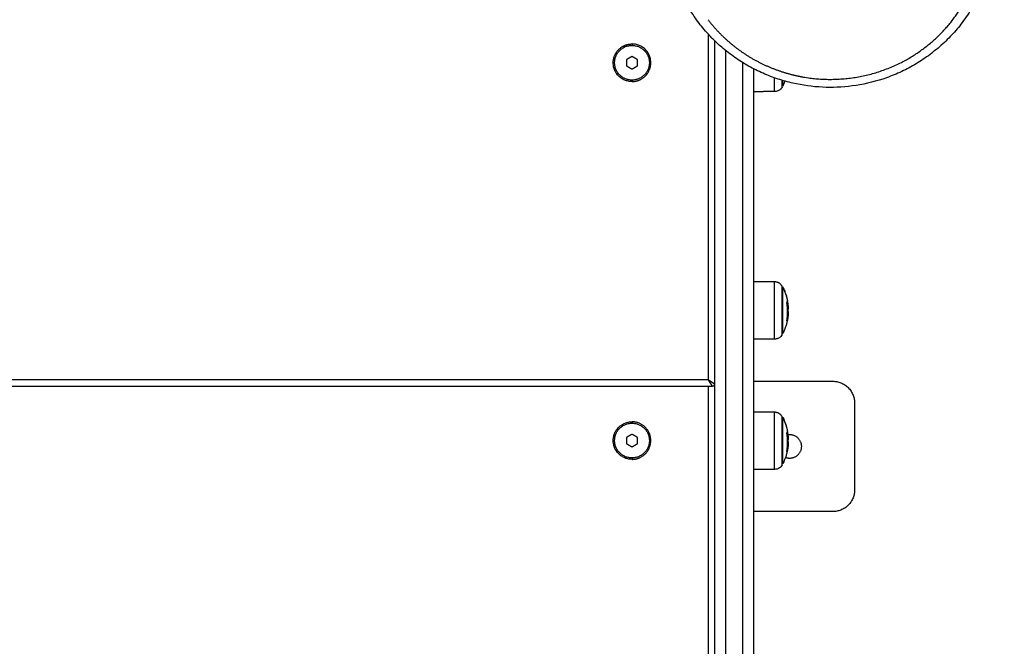
# Model space of a CAD drawing. Units: millimetres. Extents: x -2 to 245, y -2 to 2974.
# Drawn here: x 8 to 8, y 1 to 1 of the extents above; entities that cross this region are included whole.
import ezdxf

# ---------------------------------------------------------------- set-up
doc = ezdxf.new("R2010")
doc.units = ezdxf.units.MM
doc.header["$PDSIZE"] = -1
doc.layers.add('DIASTASEIS', color=253, linetype='Continuous', lineweight=5)
doc.layers.add('ORIA ASFALEIAS', color=157, linetype='Continuous', lineweight=25)
doc.layers.add('Make2D$Visible$Curves', color=7, linetype='Continuous')
doc.layers.add('Make2D$Visible$Tangents', color=8, linetype='Continuous')
doc.styles.get("Standard").update_dxf_attribs({"font": 'ARIALN.TTF'})
doc.dimstyles.get("Standard").update_dxf_attribs({"dimtxt": 0.18, "dimasz": 0.15, "dimexe": 0.1, "dimexo": 0, "dimgap": 0.09, "dimtad": 0, "dimzin": 0, "dimdsep": 46, "dimtxsty": 'Standard', "dimblk": 'OBLIQUE', "dimcen": 0.09, "dimadec": 0, "dimazin": 0, "dimtfac": 1, "dimtofl": 0, "dimtmove": 0, "dimatfit": 3, "dimldrblk": 'OBLIQUE', "dimfxl": 1, "dimtolj": 1, "dimtzin": 0, "dimarcsym": 0})

# ---------------------------------------------------------------- blocks, each defined once
blk = doc.blocks.new('_Oblique')
at = {"color": 0, "linetype": 'ByBlock', "lineweight": -2}
blk.add_line((-0.5, -0.5), (0.5, 0.5), dxfattribs=at)
blk = doc.blocks.new('*D96')
at = {"layer": 'Defpoints', "color": 0}
for p in [(3.17228, 2.92541), (9.32299, 1.80063), (3.17228, -0.41759)]:
    blk.add_point(p, dxfattribs=at)
at = {"layer": 'DIASTASEIS', "color": 0, "lineweight": -2}
for p, q in [((3.17228, 2.92541), (3.17228, -0.51759)), ((9.32299, 1.80063), (9.32299, -0.51759)), ((3.17228, -0.41759), (5.96492, -0.41759)), ((9.32299, -0.41759), (6.53034, -0.41759))]:
    blk.add_line(p, q, dxfattribs=at)
at = {"layer": 'DIASTASEIS', "color": 0, "linetype": 'ByBlock', "lineweight": -2, "xscale": 0.15, "yscale": 0.15, "zscale": 0.15, "rotation": 180}
blk.add_blockref('_Oblique', (3.17228, -0.41759), dxfattribs=at)
at = {"layer": 'DIASTASEIS', "color": 0, "linetype": 'ByBlock', "lineweight": -2, "xscale": 0.15, "yscale": 0.15, "zscale": 0.15}
blk.add_blockref('_Oblique', (9.32299, -0.41759), dxfattribs=at)
at = {"layer": 'DIASTASEIS', "color": 0, "insert": (6.24763, -0.41759), "char_height": 0.18, "attachment_point": 5}
blk.add_mtext('\\A1;6.15', dxfattribs=at)
blk = doc.blocks.new('S299_INF')
at = {"layer": 'Make2D$Visible$Curves'}
for points, knots in [([(8.26476, 1.04499), (8.26336, 1.04259), (8.26182, 1.04028), (8.25863, 1.03603), (8.257, 1.03409), (8.25355, 1.03037), (8.25172, 1.0286), (8.2498, 1.02692), (8.24788, 1.02524), (8.24587, 1.02365), (8.2417, 1.0207), (8.23955, 1.01934), (8.23513, 1.01684), (8.23287, 1.0157), (8.22827, 1.01368), (8.22594, 1.01278), (8.22357, 1.012), (8.21898, 1.0105), (8.21425, 1.00942), (8.20491, 1.00821), (8.20034, 1.00802), (8.19577, 1.00824), (8.1912, 1.00846), (8.18667, 1.00908), (8.17989, 1.01063), (8.17759, 1.01127), (8.173, 1.01278), (8.17072, 1.01365), (8.16848, 1.01463), (8.1662, 1.01563), (8.16397, 1.01674), (8.1596, 1.01919), (8.15746, 1.02054), (8.15332, 1.02345), (8.15131, 1.02501), (8.14811, 1.02779), (8.14686, 1.02895), (8.14506, 1.03074), (8.14447, 1.03135), (8.14389, 1.03197), (8.14215, 1.03383), (8.1405, 1.03577), (8.13744, 1.0398), (8.13602, 1.04189), (8.13215, 1.04827), (8.13004, 1.05274), (8.1284, 1.05739), (8.12787, 1.0589), (8.12739, 1.06043), (8.12672, 1.06284), (8.12649, 1.06372), (8.12595, 1.06601), (8.12566, 1.06742), (8.1254, 1.06897), (8.12537, 1.0691), (8.12535, 1.06923)], [34.990296, 34.990296, 34.990296, 34.990296, 43.519337, 43.519337, 51.243952, 51.243952, 59.011422, 59.011422, 59.011422, 66.776165, 66.776165, 74.494343, 74.494343, 82.126275, 82.126275, 89.634948, 89.634948, 89.634948, 104.186861, 104.186861, 117.912118, 117.912118, 117.912118, 131.630904, 131.630904, 138.809645, 138.809645, 146.174648, 146.174648, 146.174648, 153.684783, 153.684783, 161.318426, 161.318426, 169.038505, 169.038505, 174.212283, 174.212283, 176.802286, 176.802286, 176.802286, 184.571618, 184.571618, 192.298019, 192.298019, 207.480545, 207.480545, 207.480545, 212.414973, 212.414973, 215.213555, 215.213555, 219.670637, 219.670637, 220.078517, 220.078517, 220.078517, 220.078517]), ([(8.17727, 1.00833), (8.17726, 1.00831), (8.17725, 1.00829), (8.17724, 1.00828), (8.17719, 1.0082), (8.17714, 1.00812), (8.1771, 1.00804), (8.17704, 1.00797), (8.17699, 1.00789), (8.17694, 1.00782), (8.17688, 1.00775), (8.17682, 1.00768), (8.17677, 1.0076), (8.1767, 1.00754), (8.17664, 1.00747), (8.17658, 1.0074), (8.17619, 1.00702), (8.17573, 1.00671), (8.17476, 1.00633), (8.17428, 1.00624), (8.17378, 1.00623)], [7.76832, 7.76832, 7.76832, 7.76832, 8, 8, 8, 9, 9, 9, 10, 10, 10, 11, 11, 11, 12, 12, 12, 13.644439, 13.644439, 15.126874, 15.126874, 15.126874, 15.126874]), ([(8.17852, 1.01104), (8.17847, 1.01093), (8.17843, 1.01082), (8.17839, 1.01071), (8.17812, 1.01005), (8.17782, 1.00939), (8.17749, 1.00875)], [45.707879, 45.707879, 45.707879, 45.707879, 46.055836, 46.055836, 46.055836, 48.227995, 48.227995, 48.227995, 48.227995]), ([(8.17749, 0.91625), (8.17782, 0.9156), (8.17813, 0.91494), (8.1784, 0.91426), (8.1785, 0.91402), (8.17859, 0.91378), (8.17886, 0.91304), (8.17902, 0.91255), (8.17923, 0.91181), (8.1793, 0.91156), (8.17948, 0.91084), (8.17959, 0.91036), (8.17968, 0.90988)], [25.870931, 25.870931, 25.870931, 25.870931, 28.070382, 28.070382, 28.070382, 28.854136, 28.854136, 30.405598, 30.405598, 31.17239, 31.17239, 32.648575, 32.648575, 32.648575, 32.648575]), ([(8.17939, 0.90891), (8.17938, 0.90895), (8.17938, 0.90898), (8.17938, 0.90904), (8.17938, 0.90906), (8.17939, 0.90906)], [0, 0, 0, 0, 0.1039874, 0.1039874, 0.2079749, 0.2079749, 0.2079749, 0.2079749]), ([(8.17959, 0.90934), (8.17959, 0.90935), (8.1796, 0.90934), (8.17961, 0.9093), (8.17962, 0.90927), (8.17962, 0.90923)], [0, 0, 0, 0, 0.1062496, 0.1062496, 0.2124992, 0.2124992, 0.2124992, 0.2124992]), ([(8.17967, 0.90936), (8.17966, 0.90939), (8.17966, 0.90943), (8.17965, 0.90948), (8.17965, 0.9095), (8.17965, 0.90951)], [0, 0, 0, 0, 0.1045164, 0.1045164, 0.2090328, 0.2090328, 0.2090328, 0.2090328]), ([(8.18006, 0.90423), (8.18006, 0.90418), (8.18005, 0.90413), (8.18004, 0.90384), (8.18002, 0.9036), (8.17995, 0.90287), (8.17989, 0.90238), (8.17978, 0.90165), (8.17974, 0.90141), (8.1796, 0.90067), (8.17949, 0.90017), (8.1793, 0.89944), (8.17923, 0.89919), (8.17902, 0.89845), (8.17886, 0.89796), (8.17859, 0.89723), (8.1785, 0.89698), (8.1784, 0.89674), (8.17813, 0.89606), (8.17782, 0.8954), (8.17749, 0.89475)], [38.326473, 38.326473, 38.326473, 38.326473, 38.472179, 38.472179, 39.195722, 39.195722, 40.666411, 40.666411, 41.412938, 41.412938, 42.927036, 42.927036, 43.693829, 43.693829, 45.24529, 45.24529, 46.029045, 46.029045, 46.029045, 48.228496, 48.228496, 48.228496, 48.228496]), ([(8.17976, 0.9017), (8.17978, 0.90182), (8.1798, 0.90192), (8.17982, 0.90204), (8.17982, 0.90208), (8.17983, 0.90212), (8.17983, 0.90212), (8.17983, 0.90214), (8.17983, 0.90214), (8.17984, 0.90215), (8.17984, 0.90218), (8.17986, 0.9023), (8.17987, 0.90241), (8.17989, 0.90251), (8.17989, 0.90253), (8.1799, 0.90256), (8.1799, 0.90257), (8.1799, 0.9026), (8.17991, 0.90266), (8.17992, 0.90272), (8.17995, 0.90296), (8.17997, 0.90312), (8.17999, 0.90331), (8.17999, 0.90335), (8.17999, 0.9034), (8.18, 0.90341), (8.18, 0.90346), (8.18, 0.90348), (8.18001, 0.90358), (8.18002, 0.90366), (8.18002, 0.90373)], [0, 0, 0, 0, 0.271803, 0.271803, 0.407704, 0.407704, 0.44168, 0.44168, 0.458667, 0.458667, 0.475655, 0.543606, 0.815409, 0.815409, 0.883359, 0.883359, 0.917335, 0.917335, 0.95131, 1.087211, 1.087211, 1.630817, 1.630817, 1.766719, 1.766719, 1.834669, 1.834669, 1.90262, 1.90262, 2.174423, 2.174423, 2.174423, 2.174423]), ([(8.18002, 0.90425), (8.18002, 0.90418), (8.18002, 0.9041), (8.18002, 0.90398), (8.18002, 0.90394), (8.18001, 0.90388), (8.18001, 0.90386), (8.18001, 0.90382), (8.18001, 0.9038), (8.18001, 0.90369), (8.18, 0.90361), (8.17999, 0.90348), (8.17999, 0.90344), (8.17999, 0.90337), (8.17998, 0.90333), (8.17998, 0.9033), (8.17998, 0.90327), (8.17998, 0.90326), (8.17997, 0.90316), (8.17996, 0.90308), (8.17995, 0.90294), (8.17994, 0.90289), (8.17993, 0.90281), (8.17993, 0.90278), (8.17993, 0.90274), (8.17992, 0.90271), (8.17992, 0.9027), (8.1799, 0.90251), (8.17988, 0.90232), (8.17984, 0.9021)], [0, 0, 0, 0, 0.308169, 0.308169, 0.462254, 0.462254, 0.539297, 0.539297, 0.616339, 0.616339, 0.924508, 0.924508, 1.078593, 1.078593, 1.155636, 1.194157, 1.194157, 1.232678, 1.232678, 1.540847, 1.540847, 1.694932, 1.694932, 1.771975, 1.810496, 1.810496, 1.849017, 1.849017, 2.465356, 2.465356, 2.465356, 2.465356]), ([(8.18002, 0.90425), (8.18002, 0.90449), (8.18002, 0.90475), (8.18001, 0.90507), (8.18001, 0.90509), (8.18001, 0.90512), (8.18001, 0.90518), (8.18001, 0.90523), (8.18, 0.90534), (8.18, 0.90541), (8.17999, 0.90564), (8.17999, 0.90581), (8.17998, 0.90598)], [-1.975444, -1.975444, -1.975444, -1.975444, -0.987722, -0.987722, -0.92599, -0.92599, -0.864257, -0.740792, -0.740792, -0.493861, -0.493861, 0, 0, 0, 0]), ([(8.18008, 0.9049), (8.18008, 0.90496), (8.18008, 0.90502), (8.18008, 0.90516), (8.18008, 0.90522), (8.18007, 0.90531), (8.18007, 0.90533), (8.18007, 0.90536), (8.18007, 0.90538), (8.18007, 0.90543), (8.18007, 0.90546), (8.18007, 0.90554), (8.18006, 0.90558), (8.18006, 0.90564), (8.18006, 0.90567), (8.18006, 0.9057), (8.18006, 0.90572), (8.18006, 0.90573), (8.18006, 0.90574), (8.18005, 0.90581), (8.18005, 0.90588), (8.18004, 0.906), (8.18004, 0.90605), (8.18004, 0.90611), (8.18004, 0.90615), (8.18003, 0.90619), (8.18003, 0.90621), (8.18003, 0.90622), (8.18003, 0.90623), (8.18002, 0.90638), (8.18001, 0.90655), (8.17999, 0.90675)], [0, 0, 0, 0, 0.280549, 0.280549, 0.561098, 0.561098, 0.631236, 0.631236, 0.701373, 0.701373, 0.841648, 0.841648, 0.981922, 0.981922, 1.05206, 1.087128, 1.104663, 1.104663, 1.122197, 1.122197, 1.402746, 1.402746, 1.543021, 1.543021, 1.613158, 1.648227, 1.665761, 1.665761, 1.683295, 1.683295, 2.244394, 2.244394, 2.244394, 2.244394]), ([(8.18006, 0.90421), (8.18006, 0.90417), (8.18005, 0.90412), (8.18005, 0.90402), (8.18004, 0.90397), (8.18004, 0.90388), (8.18003, 0.90384), (8.18003, 0.90379), (8.18003, 0.90377), (8.18003, 0.90375), (8.18003, 0.90374), (8.18002, 0.90373)], [-0.5356614, -0.5356614, -0.5356614, -0.5356614, -0.3630085, -0.3630085, -0.1815043, -0.1815043, -0.0907521, -0.0453761, -0.022688, -0.022688, 0, 0, 0, 0]), ([(8.18008, 0.9049), (8.18008, 0.90486), (8.18008, 0.90481), (8.18008, 0.90475), (8.18008, 0.90472), (8.18008, 0.90469), (8.18008, 0.90468), (8.18008, 0.90465), (8.18008, 0.90464), (8.18007, 0.90458), (8.18007, 0.90454), (8.18007, 0.90447), (8.18007, 0.90443), (8.18007, 0.90439), (8.18007, 0.90437), (8.18007, 0.90436), (8.18006, 0.90435), (8.18006, 0.90431), (8.18006, 0.90427), (8.18006, 0.90423)], [-1.4520341, -1.4520341, -1.4520341, -1.4520341, -1.2705298, -1.2705298, -1.1797777, -1.1797777, -1.1344016, -1.1344016, -1.0890255, -1.0890255, -0.9075213, -0.9075213, -0.8167692, -0.7713931, -0.7487051, -0.7487051, -0.726017, -0.726017, -0.5568781, -0.5568781, -0.5568781, -0.5568781]), ([(8.17938, 0.9006), (8.17937, 0.90059), (8.17937, 0.9006), (8.17937, 0.90064), (8.17937, 0.90067), (8.17938, 0.9007)], [0, 0, 0, 0, 0.1046478, 0.1046478, 0.2092956, 0.2092956, 0.2092956, 0.2092956]), ([(8.17971, 0.90127), (8.1797, 0.90123), (8.1797, 0.9012), (8.17969, 0.90114), (8.17968, 0.90112), (8.17968, 0.90112)], [0, 0, 0, 0, 0.1042154, 0.1042154, 0.2084308, 0.2084308, 0.2084308, 0.2084308]), ([(8.17974, 0.90159), (8.17974, 0.90158), (8.17974, 0.90159), (8.17975, 0.90164), (8.17976, 0.90166), (8.17976, 0.9017)], [0, 0, 0, 0, 0.1042943, 0.1042943, 0.2085886, 0.2085886, 0.2085886, 0.2085886]), ([(8.17727, 0.89433), (8.17708, 0.89399), (8.17685, 0.89368), (8.17658, 0.8934), (8.17619, 0.89302), (8.17573, 0.89271), (8.17476, 0.89233), (8.17428, 0.89224), (8.17378, 0.89223)], [1.983986, 1.983986, 1.983986, 1.983986, 3.154273, 3.154273, 3.154273, 4.798712, 4.798712, 6.281147, 6.281147, 6.281147, 6.281147]), ([(8.17749, 0.85625), (8.17782, 0.85561), (8.17812, 0.85496), (8.17839, 0.85429), (8.17857, 0.85384), (8.17874, 0.85338), (8.17898, 0.85264), (8.17907, 0.85236), (8.17923, 0.85183), (8.17929, 0.85158), (8.17948, 0.85086), (8.17959, 0.85038), (8.17968, 0.84989)], [25.870846, 25.870846, 25.870846, 25.870846, 28.043005, 28.043005, 28.043005, 29.496944, 29.496944, 30.384361, 30.384361, 31.153285, 31.153285, 32.633111, 32.633111, 32.633111, 32.633111]), ([(8.17939, 0.84883), (8.17938, 0.84886), (8.17938, 0.8489), (8.17938, 0.84896), (8.17938, 0.84897), (8.17939, 0.84898)], [0, 0, 0, 0, 0.1039874, 0.1039874, 0.2079749, 0.2079749, 0.2079749, 0.2079749]), ([(8.17959, 0.84928), (8.17959, 0.84929), (8.1796, 0.84928), (8.17961, 0.84925), (8.17962, 0.84922), (8.17962, 0.84918)], [0, 0, 0, 0, 0.1062496, 0.1062496, 0.2124992, 0.2124992, 0.2124992, 0.2124992]), ([(8.17967, 0.84932), (8.17966, 0.84935), (8.17966, 0.84938), (8.17965, 0.84944), (8.17965, 0.84946), (8.17965, 0.84947)], [0, 0, 0, 0, 0.1045164, 0.1045164, 0.2090328, 0.2090328, 0.2090328, 0.2090328]), ([(8.18006, 0.84426), (8.18006, 0.8442), (8.18005, 0.84414), (8.18004, 0.84383), (8.18002, 0.84359), (8.17995, 0.84286), (8.17989, 0.84237), (8.17978, 0.84164), (8.17973, 0.84139), (8.17959, 0.84065), (8.17948, 0.84016), (8.17929, 0.83942), (8.17923, 0.83917), (8.17907, 0.83864), (8.17898, 0.83836), (8.17874, 0.83762), (8.17857, 0.83716), (8.17839, 0.83671), (8.17812, 0.83605), (8.17782, 0.83539), (8.17749, 0.83475)], [38.293851, 38.293851, 38.293851, 38.293851, 38.476687, 38.476687, 39.202649, 39.202649, 40.678163, 40.678163, 41.427021, 41.427021, 42.945556, 42.945556, 43.71448, 43.71448, 44.601896, 44.601896, 46.055836, 46.055836, 46.055836, 48.227995, 48.227995, 48.227995, 48.227995]), ([(8.17976, 0.84172), (8.17978, 0.84183), (8.1798, 0.84193), (8.17982, 0.84206), (8.17982, 0.84209), (8.17983, 0.84213), (8.17983, 0.84214), (8.17983, 0.84215), (8.17983, 0.84216), (8.17984, 0.84217), (8.17984, 0.8422), (8.17986, 0.84232), (8.17987, 0.84242), (8.17989, 0.84253), (8.17989, 0.84255), (8.1799, 0.84258), (8.1799, 0.84259), (8.1799, 0.84261), (8.17991, 0.84268), (8.17992, 0.84274), (8.17995, 0.84297), (8.17997, 0.84314), (8.17999, 0.84332), (8.17999, 0.84336), (8.17999, 0.84341), (8.18, 0.84342), (8.18, 0.84347), (8.18, 0.84349), (8.18001, 0.84359), (8.18002, 0.84367), (8.18002, 0.84374)], [0, 0, 0, 0, 0.271803, 0.271803, 0.407704, 0.407704, 0.44168, 0.44168, 0.458667, 0.458667, 0.475655, 0.543606, 0.815409, 0.815409, 0.883359, 0.883359, 0.917335, 0.917335, 0.95131, 1.087211, 1.087211, 1.630817, 1.630817, 1.766719, 1.766719, 1.834669, 1.834669, 1.90262, 1.90262, 2.174423, 2.174423, 2.174423, 2.174423]), ([(8.18002, 0.84423), (8.18002, 0.84415), (8.18002, 0.84408), (8.18002, 0.84396), (8.18002, 0.84392), (8.18001, 0.84386), (8.18001, 0.84384), (8.18001, 0.8438), (8.18001, 0.84378), (8.18001, 0.84368), (8.18, 0.8436), (8.17999, 0.84347), (8.17999, 0.84342), (8.17999, 0.84336), (8.17998, 0.84332), (8.17998, 0.84329), (8.17998, 0.84326), (8.17998, 0.84325), (8.17997, 0.84315), (8.17996, 0.84307), (8.17995, 0.84293), (8.17994, 0.84288), (8.17993, 0.84281), (8.17993, 0.84277), (8.17993, 0.84273), (8.17992, 0.84271), (8.17992, 0.84269), (8.1799, 0.84251), (8.17988, 0.84231), (8.17984, 0.84209)], [0, 0, 0, 0, 0.308169, 0.308169, 0.462254, 0.462254, 0.539297, 0.539297, 0.616339, 0.616339, 0.924508, 0.924508, 1.078593, 1.078593, 1.155636, 1.194157, 1.194157, 1.232678, 1.232678, 1.540847, 1.540847, 1.694932, 1.694932, 1.771975, 1.810496, 1.810496, 1.849017, 1.849017, 2.465356, 2.465356, 2.465356, 2.465356]), ([(8.18002, 0.84423), (8.18002, 0.84446), (8.18002, 0.84472), (8.18001, 0.84504), (8.18001, 0.84505), (8.18001, 0.84509), (8.18001, 0.84514), (8.18001, 0.84519), (8.18, 0.8453), (8.18, 0.84537), (8.17999, 0.8456), (8.17999, 0.84577), (8.17998, 0.84594)], [-1.975444, -1.975444, -1.975444, -1.975444, -0.987722, -0.987722, -0.92599, -0.92599, -0.864257, -0.740792, -0.740792, -0.493861, -0.493861, 0, 0, 0, 0]), ([(8.18008, 0.84489), (8.18008, 0.84495), (8.18008, 0.84501), (8.18008, 0.84514), (8.18008, 0.8452), (8.18007, 0.84529), (8.18007, 0.84531), (8.18007, 0.84535), (8.18007, 0.84536), (8.18007, 0.84541), (8.18007, 0.84544), (8.18007, 0.84552), (8.18006, 0.84555), (8.18006, 0.84561), (8.18006, 0.84564), (8.18006, 0.84568), (8.18006, 0.8457), (8.18006, 0.84571), (8.18006, 0.84571), (8.18005, 0.84578), (8.18005, 0.84586), (8.18004, 0.84598), (8.18004, 0.84602), (8.18004, 0.84609), (8.18004, 0.84612), (8.18003, 0.84616), (8.18003, 0.84618), (8.18003, 0.84619), (8.18003, 0.8462), (8.18002, 0.84635), (8.18001, 0.84652), (8.17999, 0.84672)], [0, 0, 0, 0, 0.280549, 0.280549, 0.561098, 0.561098, 0.631236, 0.631236, 0.701373, 0.701373, 0.841648, 0.841648, 0.981922, 0.981922, 1.05206, 1.087128, 1.104663, 1.104663, 1.122197, 1.122197, 1.402746, 1.402746, 1.543021, 1.543021, 1.613158, 1.648227, 1.665761, 1.665761, 1.683295, 1.683295, 2.244394, 2.244394, 2.244394, 2.244394]), ([(8.18006, 0.84424), (8.18006, 0.84419), (8.18005, 0.84414), (8.18005, 0.84403), (8.18004, 0.84397), (8.18004, 0.84389), (8.18003, 0.84385), (8.18003, 0.84379), (8.18003, 0.84377), (8.18003, 0.84376), (8.18003, 0.84375), (8.18002, 0.84374)], [-0.5816459, -0.5816459, -0.5816459, -0.5816459, -0.3630085, -0.3630085, -0.1815043, -0.1815043, -0.0907521, -0.0453761, -0.022688, -0.022688, 0, 0, 0, 0]), ([(8.18008, 0.84489), (8.18008, 0.84485), (8.18008, 0.8448), (8.18008, 0.84474), (8.18008, 0.84472), (8.18008, 0.84468), (8.18008, 0.84467), (8.18008, 0.84465), (8.18008, 0.84463), (8.18007, 0.84458), (8.18007, 0.84454), (8.18007, 0.84447), (8.18007, 0.84443), (8.18007, 0.84439), (8.18007, 0.84437), (8.18007, 0.84435), (8.18006, 0.84435), (8.18006, 0.84431), (8.18006, 0.84429), (8.18006, 0.84426)], [-1.4520341, -1.4520341, -1.4520341, -1.4520341, -1.2705298, -1.2705298, -1.1797777, -1.1797777, -1.1344016, -1.1344016, -1.0890255, -1.0890255, -0.9075213, -0.9075213, -0.8167692, -0.7713931, -0.7487051, -0.7487051, -0.726017, -0.726017, -0.601749, -0.601749, -0.601749, -0.601749]), ([(8.17938, 0.84054), (8.17937, 0.84054), (8.17937, 0.84054), (8.17937, 0.84058), (8.17937, 0.84061), (8.17938, 0.84065)], [0, 0, 0, 0, 0.1046478, 0.1046478, 0.2092956, 0.2092956, 0.2092956, 0.2092956]), ([(8.17971, 0.84126), (8.1797, 0.84123), (8.1797, 0.8412), (8.17969, 0.84114), (8.17968, 0.84112), (8.17968, 0.84111)], [0, 0, 0, 0, 0.1042154, 0.1042154, 0.2084308, 0.2084308, 0.2084308, 0.2084308]), ([(8.17974, 0.84161), (8.17974, 0.8416), (8.17974, 0.84161), (8.17975, 0.84165), (8.17976, 0.84168), (8.17976, 0.84172)], [0, 0, 0, 0, 0.1042943, 0.1042943, 0.2085886, 0.2085886, 0.2085886, 0.2085886]), ([(8.17727, 0.83433), (8.17708, 0.83399), (8.17685, 0.83368), (8.17658, 0.8334), (8.17619, 0.83302), (8.17573, 0.83271), (8.17476, 0.83233), (8.17428, 0.83224), (8.17378, 0.83223)], [1.985372, 1.985372, 1.985372, 1.985372, 3.154273, 3.154273, 3.154273, 4.798712, 4.798712, 6.281147, 6.281147, 6.281147, 6.281147])]:
    blk.add_open_spline(points, degree=3, knots=knots, dxfattribs=at)
for points, weights, degree in [([(8.23215, 1.01968), (8.25033, 1.02894), (8.26045, 1.04622)], [0.908367945278, 0.914548438701, 1], 2), ([(8.14309, 1.03933), (8.1467, 1.03462), (8.15109, 1.03057)], [0.912385762, 0.906853737464, 0.908122915885], 2), ([(8.14609, 1.02972), (8.14609, 0.50653), (8.14609, 0.50653)], [0.97114855846, 0.916278333133, 1], 2), ([(8.15109, 1.03057), (8.15485, 1.02711), (8.15909, 1.02422)], [0.908122915885, 0.909210969236, 0.915297534798], 2), ([(8.10417, 1.02721), (8.10602, 1.02815), (8.10809, 1.02815)], [0.874965315935, 0.909550746487, 1], 2), ([(8.15109, 1.02525), (8.15109, 0.50153), (8.15109, 0.50153)], [0.971057347478, 0.91634799175, 1], 2), ([(8.15909, 1.02422), (8.16847, 1.01783), (8.17948, 1.01467)], [0.915297534798, 0.929047055115, 0.968304272038], 2), ([(8.15909, 0.8728), (8.15909, 0.94086), (8.15909, 1.01955)], [0.956819681763, 0.96188811825, 0.970430434105], 2), ([(8.16409, 1.01672), (8.16409, 0.50653), (8.16409, 0.50653)], [0.969721974987, 0.917385162139, 1], 2), ([(8.10809, 1.01085), (8.11017, 1.01085), (8.11202, 1.01179)], [1, 0.909550746487, 0.874965315935], 2), ([(8.17727, 1.00833), (8.17727, 1.00833), (8.17727, 1.0114)], [1, 0.866291395661, 0.87003039375], 2), ([(8.17749, 1.00875), (8.17749, 1.00875), (8.17749, 1.01133)], [1, 0.874969274055, 0.870124017197], 2), ([(8.17948, 1.01467), (8.17953, 1.01465), (8.17958, 1.01464)], [0.968304272038, 0.968507508344, 0.968711428301], 2), ([(8.17727, 0.91651), (8.17615, 0.91856), (8.17378, 0.91858)], [1, 0.861109360687, 1], 2), ([(8.17749, 0.91609), (8.17749, 0.91625), (8.17749, 0.91625)], [1, 0.996320885713, 1], 2), ([(8.17938, 0.9007), (8.18015, 0.90481), (8.17939, 0.90891)], [1, 0.983700122539, 1], 2), ([(8.17939, 0.90906), (8.17951, 0.9092), (8.17959, 0.90934)], [1, 0.999440173122, 1], 2), ([(8.17955, 0.90928), (8.17983, 0.90727), (8.17976, 0.90525)], [0.996486042528, 0.990664708506, 0.992546747843], 2), ([(8.17962, 0.90923), (8.17992, 0.90762), (8.17998, 0.90598)], [1, 0.997477509873, 1], 2), ([(8.17968, 0.90988), (8.17967, 0.90994), (8.17964, 0.91001)], [1, 0.999428401327, 0.999152904462], 2), ([(8.17965, 0.90951), (8.1797, 0.90963), (8.17969, 0.90975)], [1, 0.999550788413, 1], 2), ([(8.17967, 0.90936), (8.17991, 0.90807), (8.17999, 0.90675)], [1, 0.9983855164, 1], 2), ([(8.17969, 0.90975), (8.17969, 0.90981), (8.17968, 0.90988)], [1, 0.999869213917, 1], 2), ([(8.17968, 0.90112), (8.17962, 0.90086), (8.17938, 0.9006)], [1, 0.99807820259, 1], 2), ([(8.17957, 0.9019), (8.17971, 0.90174), (8.17974, 0.90159)], [0.998973251635, 0.998289992691, 1], 2), ([(8.17984, 0.9021), (8.17978, 0.90168), (8.17971, 0.90127)], [1, 0.999834060096, 1], 2), ([(8.14313, 0.87348), (8.14312, 0.87349), (8.14311, 0.87349), (8.14309, 0.8735)], [0.995066803163, 0.996696916516, 0.998341113002, 0.999999392621], 3), ([(8.14309, 0.8735), (8.14311, 0.87348), (8.14312, 0.87346), (8.14313, 0.87345)], [1, 0.997495564335, 0.995023250605, 0.99258305881], 3), ([(8.14424, 0.87274), (8.14388, 0.87298), (8.1435, 0.87323), (8.14313, 0.87348)], [0.887336806757, 0.910910113627, 0.946820112429, 0.995066803163], 3), ([(8.14313, 0.87345), (8.14338, 0.87308), (8.14362, 0.87271), (8.14386, 0.87235)], [0.99258305881, 0.945585888544, 0.910503804684, 0.887336807229], 3), ([(8.14386, 0.87235), (8.1441, 0.87199), (8.14432, 0.87166), (8.14451, 0.87138)], [0.88732519462, 0.864810658602, 0.853553390593, 0.853553390593], 3), ([(8.14386, 0.87235), (8.14386, 0.87235), (8.14386, 0.87235), (8.14386, 0.87235)], [0.887336807229, 0.887332936027, 0.887329065157, 0.88732519462], 3), ([(8.14424, 0.87274), (8.14424, 0.87274), (8.14424, 0.87274), (8.14424, 0.87274)], [0.88732519462, 0.887329064999, 0.887332935712, 0.887336806757], 3), ([(8.14521, 0.87209), (8.14493, 0.87227), (8.1446, 0.87249), (8.14424, 0.87274)], [0.853553390593, 0.853553390593, 0.864810658602, 0.88732519462], 3), ([(8.14451, 0.87138), (8.1449, 0.87079), (8.14509, 0.8705), (8.14509, 0.8705)], [0.853553390593, 0.853553390593, 0.902368927062, 1], 3), ([(8.14609, 0.8715), (8.14609, 0.8705), (8.14509, 0.8705)], [1, 0.707106781186, 1], 2), ([(8.14609, 0.8715), (8.14609, 0.8715), (8.1458, 0.8717), (8.14521, 0.87209)], [1, 0.902368927062, 0.853553390593, 0.853553390593], 3), ([(8.15909, 0.6315), (8.15909, 0.72309), (8.15909, 0.8728)], [0.951146712222, 0.945856340312, 0.956819681763], 2), ([(8.20059, 0.8728), (8.21059, 0.8728), (8.21059, 0.8628)], [1, 0.707106781187, 1], 2), ([(8.17727, 0.85647), (8.17615, 0.85851), (8.17378, 0.85853)], [1, 0.861109360687, 1], 2), ([(8.1158, 0.84943), (8.11339, 0.85415), (8.10809, 0.85415)], [0.874965315935, 0.797556034699, 1], 2), ([(8.17749, 0.85606), (8.17749, 0.85625), (8.17749, 0.85625)], [1, 0.995498449007, 1], 2), ([(8.17938, 0.84065), (8.18015, 0.84474), (8.17939, 0.84883)], [1, 0.983700122539, 1], 2), ([(8.17939, 0.84898), (8.17951, 0.84913), (8.17959, 0.84928)], [1, 0.999440173122, 1], 2), ([(8.17956, 0.84924), (8.17984, 0.84727), (8.17976, 0.84528)], [0.996207735092, 0.990639297191, 0.992595499414], 2), ([(8.17962, 0.84918), (8.17992, 0.84757), (8.17998, 0.84594)], [1, 0.997477509873, 1], 2), ([(8.17968, 0.84989), (8.17966, 0.84998), (8.17963, 0.85006)], [1, 0.999374252909, 0.99912292089], 2), ([(8.17965, 0.84947), (8.1797, 0.8496), (8.17969, 0.84973)], [1, 0.999550788413, 1], 2), ([(8.17967, 0.84932), (8.17991, 0.84803), (8.17999, 0.84672)], [1, 0.9983855164, 1], 2), ([(8.17969, 0.84973), (8.17969, 0.84981), (8.17968, 0.84989)], [1, 0.99983921626, 1], 2), ([(8.17727, 0.84718), (8.17738, 0.84727), (8.17749, 0.84734)], [0.857525758896, 0.858983524748, 0.860976256423], 2), ([(8.17968, 0.84111), (8.17962, 0.84083), (8.17938, 0.84054)], [1, 0.99807820259, 1], 2), ([(8.17958, 0.84194), (8.17971, 0.84178), (8.17974, 0.84161)], [0.998910927876, 0.998375464279, 1], 2), ([(8.17984, 0.84209), (8.17978, 0.84168), (8.17971, 0.84126)], [1, 0.999834060096, 1], 2), ([(8.10809, 0.83685), (8.11017, 0.83685), (8.11202, 0.83779)], [1, 0.909550746487, 0.874965315935], 2), ([(8.17749, 0.83826), (8.17738, 0.83834), (8.17727, 0.83842)], [0.860976256423, 0.858983495671, 0.857525716354], 2), ([(8.21059, 0.8228), (8.21059, 0.8128), (8.20059, 0.8128)], [1, 0.707106781187, 1], 2)]:
    blk.add_rational_spline(points, weights, degree=degree, dxfattribs=at)
for points, degree in [([(8.14309, 1.03283), (8.14309, 0.95316), (8.14309, 0.8735)], 2), ([(8.10809, 1.02815), (8.10809, 1.02783), (8.10809, 1.0275)], 2), ([(8.10809, 1.02239), (8.10684, 1.02167), (8.10559, 1.02094)], 2), ([(8.10559, 1.02094), (8.10559, 1.0195), (8.10559, 1.01806)], 2), ([(8.11059, 1.02094), (8.10934, 1.02167), (8.10809, 1.02239)], 2), ([(8.11059, 1.01806), (8.11059, 1.0195), (8.11059, 1.02094)], 2), ([(8.10559, 1.01806), (8.10684, 1.01734), (8.10809, 1.01661)], 2), ([(8.10809, 1.01661), (8.10934, 1.01734), (8.11059, 1.01806)], 2), ([(8.10809, 1.0115), (8.10809, 1.01118), (8.10809, 1.01085)], 2), ([(8.17378, 1.00623), (8.16894, 1.00619), (8.16409, 1.00615)], 2), ([(8.17378, 0.91858), (8.16894, 0.91862), (8.16409, 0.91866)], 2), ([(8.17938, 0.9006), (8.17938, 0.9006), (8.17938, 0.9006), (8.17938, 0.9006)], 3), ([(8.17378, 0.89223), (8.16894, 0.89219), (8.16409, 0.89215)], 2), ([(8.14309, 0.8735), (7.76409, 0.8735), (7.38509, 0.8735)], 2), ([(8.16409, 0.8728), (8.18234, 0.8728), (8.20059, 0.8728)], 2), ([(7.38309, 0.8705), (7.76409, 0.8705), (8.14509, 0.8705)], 2), ([(8.14309, 0.8705), (8.14309, 0.785), (8.14309, 0.6995)], 2), ([(8.21059, 0.8628), (8.21059, 0.8428), (8.21059, 0.8228)], 2), ([(8.17378, 0.85853), (8.16894, 0.85857), (8.16409, 0.85862)], 2), ([(8.10809, 0.85415), (8.10809, 0.85383), (8.10809, 0.8535)], 2), ([(8.10809, 0.84839), (8.10684, 0.84767), (8.10559, 0.84694)], 2), ([(8.11059, 0.84694), (8.10934, 0.84767), (8.10809, 0.84839)], 2), ([(8.10559, 0.84694), (8.10559, 0.8455), (8.10559, 0.84406)], 2), ([(8.10559, 0.84406), (8.10684, 0.84334), (8.10809, 0.84261)], 2), ([(8.10809, 0.84261), (8.10934, 0.84334), (8.11059, 0.84406)], 2), ([(8.11059, 0.84406), (8.11059, 0.8455), (8.11059, 0.84694)], 2), ([(8.17938, 0.84054), (8.17938, 0.84054), (8.17938, 0.84054), (8.17938, 0.84054)], 3), ([(8.10809, 0.8375), (8.10809, 0.83718), (8.10809, 0.83685)], 2), ([(8.17378, 0.83223), (8.16894, 0.83219), (8.16409, 0.83215)], 2), ([(8.20059, 0.8128), (8.18234, 0.8128), (8.16409, 0.8128)], 2)]:
    blk.add_open_spline(points, degree=degree, dxfattribs=at)
for points, weights, knots in [([(8.10809, 1.01085), (8.09944, 1.01085), (8.09944, 1.0195), (8.09944, 1.0248), (8.10417, 1.02721)], [1, 0.707106781187, 1, 0.797556034699, 0.874965315935], [-27.174776, -27.174776, -27.174776, -13.587388, -13.587388, -4.195963, -4.195963, -4.195963]), ([(8.10009, 1.0195), (8.10009, 1.0275), (8.10809, 1.0275), (8.11609, 1.0275), (8.11609, 1.0195)], [1, 0.707106781187, 1, 0.707106781187, 1], [0, 0, 0, 12.566371, 12.566371, 25.132741, 25.132741, 25.132741]), ([(8.11202, 1.01179), (8.11674, 1.0142), (8.11674, 1.0195), (8.11674, 1.02815), (8.10809, 1.02815)], [0.874965315935, 0.797556034699, 1, 0.707106781187, 1], [4.195963, 4.195963, 4.195963, 13.587388, 13.587388, 27.174776, 27.174776, 27.174776]), ([(8.11609, 1.0195), (8.11609, 1.0115), (8.10809, 1.0115), (8.10009, 1.0115), (8.10009, 1.0195)], [1, 0.707106781187, 1, 0.707106781187, 1], [0, 0, 0, 12.566371, 12.566371, 25.132741, 25.132741, 25.132741]), ([(8.17958, 1.01464), (8.18329, 1.01358), (8.18709, 1.01292), (8.21082, 1.00881), (8.23215, 1.01968)], [0.968711428301, 0.982738343084, 1, 0.901223708084, 0.908367945278], [-94.52539, -94.52539, -94.52539, -86.427376, -86.427376, -40.088152, -40.088152, -40.088152]), ([(8.17727, 0.89433), (8.17727, 0.89433), (8.17727, 0.90454), (8.17727, 0.91476), (8.17727, 0.91651)], [1, 0.736783951563, 1, 0.736783951563, 1], [1.917077, 1.917077, 1.917077, 18.505813, 18.505813, 35.094549, 35.094549, 35.094549]), ([(8.17749, 0.89475), (8.17749, 0.89475), (8.17749, 0.90458), (8.17749, 0.91441), (8.17749, 0.91609)], [1, 0.736783951563, 1, 0.736783951563, 1], [1.844838, 1.844838, 1.844838, 17.80848, 17.80848, 33.772121, 33.772121, 33.772121]), ([(8.10809, 0.83685), (8.09944, 0.83685), (8.09944, 0.8455), (8.09944, 0.85415), (8.10809, 0.85415)], [1, 0.707106781187, 1, 0.707106781187, 1], [-27.174776, -27.174776, -27.174776, -13.587388, -13.587388, 0, 0, 0]), ([(8.10009, 0.8455), (8.10009, 0.8535), (8.10809, 0.8535), (8.11609, 0.8535), (8.11609, 0.8455)], [1, 0.707106781187, 1, 0.707106781187, 1], [0, 0, 0, 12.566371, 12.566371, 25.132741, 25.132741, 25.132741]), ([(8.17727, 0.83433), (8.17727, 0.83433), (8.17727, 0.84444), (8.17727, 0.85455), (8.17727, 0.85647)], [1, 0.739857362973, 1, 0.739857362973, 1], [2.120698, 2.120698, 2.120698, 18.607624, 18.607624, 35.094549, 35.094549, 35.094549]), ([(8.17749, 0.83475), (8.17749, 0.83475), (8.17749, 0.84448), (8.17749, 0.85421), (8.17749, 0.85606)], [1, 0.739857362973, 1, 0.739857362973, 1], [2.040787, 2.040787, 2.040787, 17.906454, 17.906454, 33.772121, 33.772121, 33.772121]), ([(8.11202, 0.83779), (8.11674, 0.8402), (8.11674, 0.8455), (8.11674, 0.84758), (8.1158, 0.84943)], [0.874965315935, 0.797556034699, 1, 0.909550746487, 0.874965315935], [4.195963, 4.195963, 4.195963, 13.587388, 13.587388, 17.783351, 17.783351, 17.783351]), ([(8.17968, 0.84822), (8.18013, 0.8483), (8.18059, 0.8483), (8.18609, 0.8483), (8.18609, 0.8428)], [0.940699895225, 0.966523785498, 1, 0.707106781187, 1], [-9.626817, -9.626817, -9.626817, -8.63938, -8.63938, 0, 0, 0]), ([(8.11609, 0.8455), (8.11609, 0.8375), (8.10809, 0.8375), (8.10009, 0.8375), (8.10009, 0.8455)], [1, 0.707106781187, 1, 0.707106781187, 1], [0, 0, 0, 12.566371, 12.566371, 25.132741, 25.132741, 25.132741]), ([(8.18609, 0.8428), (8.18609, 0.8373), (8.18059, 0.8373), (8.17964, 0.8373), (8.17873, 0.83762)], [1, 0.707106781187, 1, 0.93272050745, 0.896350095938], [-17.27876, -17.27876, -17.27876, -8.63938, -8.63938, -6.654858, -6.654858, -6.654858])]:
    blk.add_rational_spline(points, weights, degree=2, knots=knots, dxfattribs=at)
at = {"layer": 'Make2D$Visible$Tangents'}
for points, weights in [([(8.17378, 1.00623), (8.17378, 1.00623), (8.17378, 1.01254)], [1, 0.822486882131, 0.887232452616]), ([(8.17749, 0.91609), (8.17906, 0.91308), (8.17969, 0.90975)], [1, 0.989454869913, 1]), ([(8.18002, 0.90373), (8.17992, 0.90236), (8.17965, 0.90101)], [1, 0.994089690627, 0.991706330619]), ([(8.17749, 0.85606), (8.17906, 0.85305), (8.17969, 0.84973)], [1, 0.989454869913, 1]), ([(8.18002, 0.84374), (8.17992, 0.84234), (8.17963, 0.84096)], [1, 0.993948859804, 0.991594751745])]:
    blk.add_rational_spline(points, weights, degree=2, dxfattribs=at)
for points, weights, knots in [([(8.17378, 0.89223), (8.17378, 0.89223), (8.17378, 0.90436), (8.17378, 0.9165), (8.17378, 0.91858)], [1, 0.736783951563, 1, 0.736783951563, 1], [2.277192, 2.277192, 2.277192, 21.982046, 21.982046, 41.686901, 41.686901, 41.686901]), ([(8.17378, 0.83223), (8.17378, 0.83223), (8.17378, 0.84424), (8.17378, 0.85626), (8.17378, 0.85853)], [1, 0.739857362973, 1, 0.739857362973, 1], [2.519062, 2.519062, 2.519062, 22.102981, 22.102981, 41.686901, 41.686901, 41.686901])]:
    blk.add_rational_spline(points, weights, degree=2, knots=knots, dxfattribs=at)
blk = doc.blocks.new('*D97')
at = {"layer": 'Defpoints', "color": 0}
for p in [(1.71377, 2.91396), (10.85919, 1.8036), (10.85919, -1.88619)]:
    blk.add_point(p, dxfattribs=at)
at = {"layer": 'DIASTASEIS', "color": 0, "lineweight": -2}
for p, q in [((1.71377, 2.91396), (1.71377, -1.98619)), ((10.85919, 1.8036), (10.85919, -1.98619)), ((1.71377, -1.88619), (6.0042, -1.88619)), ((10.85919, -1.88619), (6.56876, -1.88619))]:
    blk.add_line(p, q, dxfattribs=at)
at = {"layer": 'DIASTASEIS', "color": 0, "linetype": 'ByBlock', "lineweight": -2, "xscale": 0.15, "yscale": 0.15, "zscale": 0.15, "rotation": 180}
blk.add_blockref('_Oblique', (1.71377, -1.88619), dxfattribs=at)
at = {"layer": 'DIASTASEIS', "color": 0, "linetype": 'ByBlock', "lineweight": -2, "xscale": 0.15, "yscale": 0.15, "zscale": 0.15}
blk.add_blockref('_Oblique', (10.85919, -1.88619), dxfattribs=at)
at = {"layer": 'DIASTASEIS', "color": 0, "insert": (6.28648, -1.88619), "char_height": 0.18, "attachment_point": 5}
blk.add_mtext('\\A1;9.15', dxfattribs=at)

msp = doc.modelspace()

# ---------------------------------------------------------------- linework, layer by layer
at = {"layer": 'ORIA ASFALEIAS'}
msp.add_lwpolyline([(10.6943, 2.48732, -0.157353), (10.84212, 1.57795, -0.369254), (7.79982, -1.04941), (5.36657, -1.06133, -0.136447), (4.59118, -0.8498, 0.271677), (4.38878, -0.84838), (3.62409, -1.28983, -0.414214), (2.25808, -0.92374), (1.95511, -0.39891, -0.414214), (2.3212, 0.96709), (2.69016, 1.18009, 0.621097), (2.66711, 1.53791, -0.594286), (2.30847, 4.09484, 0.24513), (2.4185, 4.34361, -0.416972), (3.9154, 5.97622), (4.64762, 5.97622, -0.120514), (5.45216, 5.70606, 0.279386), (6.48855, 5.68404), (6.67428, 5.79128, -0.414214), (8.04032, 5.4253), (8.60747, 4.44304, 0.323437), (8.82121, 4.3472, -0.520178), (10.67871, 2.59862, 0.154051), (10.69812, 2.47981, -0.154051)], format="xyb", dxfattribs=at)

# ---------------------------------------------------------------- block references
msp.add_blockref('S299_INF', (0, 0))

# ---------------------------------------------------------------- dimensions: what is measured, and where the dimension line sits
at = {"layer": 'DIASTASEIS'}
for base, p1, p2, picture, middle in [((3.17228, -0.41759), (9.32299, 1.80063), (3.17228, 2.92541), '*D96', (6.24763, -0.41759)), ((10.85919, -1.88619), (1.71377, 2.91396), (10.85919, 1.8036), '*D97', (6.28648, -1.88619))]:
    dim = msp.add_linear_dim(base=base, p1=p1, p2=p2, dimstyle='Standard', override={"dimtxsty": 'Standard', "dimldrblk": 'Oblique'}, dxfattribs=at)
    dim.commit()
    dim.dimension.update_dxf_attribs({"geometry": picture, "text_midpoint": middle})

doc.saveas('drawing.dxf')
